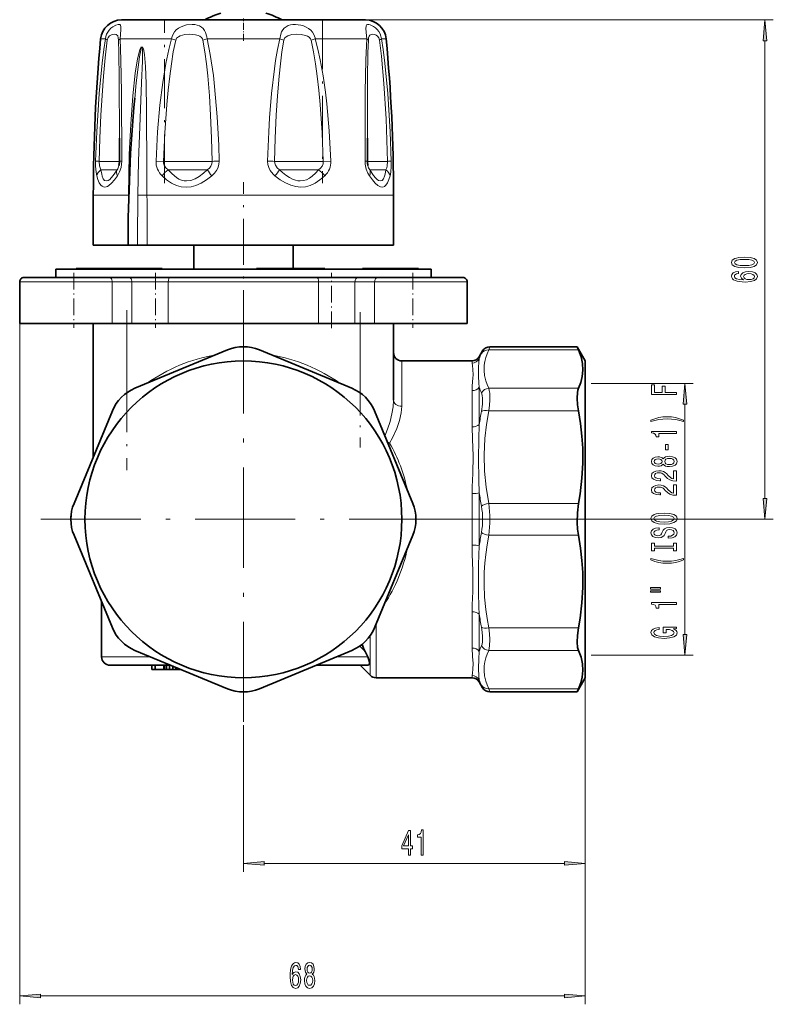
# Model space of a CAD drawing. Extents: x 0 to 420, y 0 to 297.
# Drawn here: x 215 to 305, y 80 to 198 of the extents above; entities that cross this region are included whole.
import ezdxf

# ---------------------------------------------------------------- set-up
doc = ezdxf.new("R2010")
doc.units = 0
doc.linetypes.add('DASHDOT', pattern=[18.5, 12, -3, 0.5, -3])

msp = doc.modelspace()

# ---------------------------------------------------------------- linework, layer by layer
at = {"color": 7, "lineweight": 35}
for p, q in [((226.744522, 197.940491), (241.375763, 197.940491)), ((241.375763, 197.940491), (241.398178, 197.940491)), ((241.398178, 197.940491), (256.006989, 197.940491)), ((229.089722, 194.640472), (229.146149, 194.640472)), ((229.144958, 194.640564), (229.183167, 194.640472)), ((229.183167, 194.640472), (229.200043, 194.640549)), ((229.200043, 194.640472), (229.217468, 194.640472)), ((229.217468, 194.640472), (229.259583, 194.640472)), ((229.260162, 194.640381), (229.317368, 194.640381)), ((226.50975, 183.779572), (226.508835, 180.977097)), ((256.242706, 180.977081), (256.241791, 183.779572)), ((223.375763, 176.936279), (223.375763, 170.940491)), ((259.375763, 176.940491), (259.375763, 170.940491)), ((223.375763, 170.940491), (227.544281, 170.940491)), ((227.544281, 170.940491), (227.763962, 170.940491)), ((227.763962, 170.940491), (228.680328, 170.940491)), ((229.836151, 170.940491), (228.680328, 170.940491)), ((229.836136, 170.940491), (241.375763, 170.940491)), ((235.425766, 168.040482), (235.425766, 170.940491)), ((241.375763, 170.940491), (259.375763, 170.940491)), ((247.32576, 168.140472), (247.32576, 170.940491)), ((263.875763, 168.040482), (218.875763, 168.040482)), ((218.875763, 167.040482), (218.875763, 168.040482)), ((227.326294, 168.140488), (221.32077, 168.140488)), ((221.32077, 168.040482), (221.32077, 168.140488)), ((223.581757, 168.140488), (228.560608, 168.140488)), ((227.326294, 168.040482), (227.326294, 168.140488)), ((227.616653, 168.140488), (227.651871, 168.140488)), ((227.651871, 168.140488), (228.003174, 168.140488)), ((227.967941, 168.140488), (228.443909, 168.140488)), ((228.443878, 168.140488), (228.470062, 168.140488)), ((228.443878, 168.040482), (228.443878, 168.140488)), ((228.470062, 168.140488), (228.593658, 168.140488)), ((228.470062, 168.040482), (228.470062, 168.140488)), ((228.593658, 168.140488), (228.845963, 168.140488)), ((228.593658, 168.040482), (228.593658, 168.140488)), ((228.845963, 168.140488), (229.178238, 168.140488)), ((228.845963, 168.040482), (228.845963, 168.140488)), ((229.178238, 168.140488), (229.541779, 168.140488)), ((229.178238, 168.040482), (229.178238, 168.140488)), ((229.541779, 168.140488), (229.807892, 168.140488)), ((229.541779, 168.040482), (229.541779, 168.140488)), ((229.807892, 168.140488), (230.065262, 168.140488)), ((229.807892, 168.040482), (229.807892, 168.140488)), ((230.065262, 168.140488), (230.233948, 168.140488)), ((230.065262, 168.040482), (230.065262, 168.140488)), ((230.233948, 168.140488), (230.482605, 168.140488)), ((230.233948, 168.040482), (230.233948, 168.140488)), ((230.482605, 168.140488), (230.842499, 168.140488)), ((230.482605, 168.040482), (230.482605, 168.140488)), ((230.842499, 168.140488), (230.993729, 168.140488)), ((230.842499, 168.040482), (230.842499, 168.140488)), ((230.993729, 168.140488), (231.064987, 168.140488)), ((230.993729, 168.040482), (230.993729, 168.140488)), ((231.064987, 168.140488), (231.127518, 168.140488)), ((231.064987, 168.040482), (231.064987, 168.140488)), ((231.127518, 168.040482), (231.127518, 168.140488)), ((231.127533, 168.140488), (231.209518, 168.140488)), ((231.209518, 168.140488), (231.471909, 168.140488)), ((231.209518, 168.040482), (231.209518, 168.140488)), ((231.471909, 168.140488), (231.607849, 168.140488)), ((231.471909, 168.040482), (231.471909, 168.140488)), ((231.607849, 168.140488), (231.643616, 168.140488)), ((231.607849, 168.040482), (231.607849, 168.140488)), ((231.643616, 168.040482), (231.643616, 168.140488)), ((242.946915, 168.140488), (242.998001, 168.140488)), ((242.946915, 168.040482), (242.946915, 168.140488)), ((242.998001, 168.140488), (244.221344, 168.140488)), ((242.998001, 168.040482), (242.998001, 168.140488)), ((243.848221, 168.140488), (244.312302, 168.140488)), ((244.050522, 168.140488), (244.333405, 168.140488)), ((244.208725, 168.140488), (245.343887, 168.140488)), ((244.221344, 168.040482), (244.221344, 168.140488)), ((244.967072, 168.140488), (245.49588, 168.140488)), ((245.343887, 168.040482), (245.343887, 168.140488)), ((245.49588, 168.140488), (245.943848, 168.140488)), ((245.770844, 168.140488), (246.648514, 168.140488)), ((245.770874, 168.040482), (245.770874, 168.140488)), ((246.449509, 168.140488), (247.797043, 168.140488)), ((246.648514, 168.140488), (247.222488, 168.140488)), ((247.222488, 168.040482), (247.222488, 168.140488)), ((247.26947, 168.140488), (247.430588, 168.140488)), ((247.430588, 168.140488), (247.600037, 168.140488)), ((247.600037, 168.140488), (247.972321, 168.140488)), ((247.797043, 168.140488), (247.948105, 168.140488)), ((247.797043, 168.040482), (247.797043, 168.140488)), ((247.948105, 168.040482), (247.948105, 168.140488)), ((247.972321, 168.140488), (248.141663, 168.140488)), ((247.972321, 168.040482), (247.972321, 168.140488)), ((248.141663, 168.140488), (248.543518, 168.140488)), ((248.141663, 168.140488), (248.853043, 168.140488)), ((248.141663, 168.040482), (248.141663, 168.140488)), ((248.852341, 168.140488), (250.217575, 168.140488)), ((248.852921, 168.140488), (248.866623, 168.140488)), ((248.853043, 168.140488), (249.290192, 168.140488)), ((248.853043, 168.040482), (248.853043, 168.140488)), ((248.866623, 168.140488), (249.290192, 168.140488)), ((249.290192, 168.140488), (249.382812, 168.140488)), ((249.290192, 168.040482), (249.290192, 168.140488)), ((249.382812, 168.140488), (249.688889, 168.140488)), ((249.382812, 168.040482), (249.382812, 168.140488)), ((249.688889, 168.140488), (249.788391, 168.140488)), ((249.688889, 168.040482), (249.688889, 168.140488)), ((249.788391, 168.040482), (249.788391, 168.140488)), ((250.125366, 168.140488), (250.776077, 168.140488)), ((250.21756, 168.040482), (250.21756, 168.140488)), ((250.776077, 168.140488), (250.840652, 168.140488)), ((250.776077, 168.040482), (250.776077, 168.140488)), ((250.840652, 168.140488), (251.102524, 168.140488)), ((250.840652, 168.040482), (250.840652, 168.140488)), ((251.102524, 168.140488), (251.143951, 168.140488)), ((251.102524, 168.040482), (251.102524, 168.140488)), ((251.143951, 168.040482), (251.143951, 168.140488)), ((255.673615, 168.040482), (255.673615, 168.140488)), ((255.67363, 168.140488), (255.84375, 168.140488)), ((255.824554, 168.140488), (255.855911, 168.140488)), ((255.824554, 168.040482), (255.824554, 168.140488)), ((255.855911, 168.140488), (258.371765, 168.140488)), ((256.902649, 168.140488), (259.099304, 168.140488)), ((258.370972, 168.140488), (259.335938, 168.140488)), ((258.371765, 168.040482), (258.371765, 168.140488)), ((259.099304, 168.140488), (259.242706, 168.140488)), ((259.099304, 168.040482), (259.099304, 168.140488)), ((259.242737, 168.040482), (259.242737, 168.140488)), ((259.333954, 168.140488), (259.335449, 168.140488)), ((259.333954, 168.040482), (259.333954, 168.140488)), ((259.335449, 168.140488), (260.314423, 168.140488)), ((259.335449, 168.040482), (259.335449, 168.140488)), ((259.353058, 168.140488), (259.898254, 168.140488)), ((260.314423, 168.140488), (261.008942, 168.140488)), ((260.314423, 168.040482), (260.314423, 168.140488)), ((260.314606, 168.140488), (260.786255, 168.140488)), ((260.786255, 168.140488), (261.207214, 168.140488)), ((260.786255, 168.040482), (260.786255, 168.140488)), ((261.008942, 168.140488), (261.122711, 168.140488)), ((261.008942, 168.040482), (261.008942, 168.140488)), ((261.122711, 168.040482), (261.122711, 168.140488)), ((261.207214, 168.140488), (261.216339, 168.140488)), ((261.207214, 168.040482), (261.207214, 168.140488)), ((261.216339, 168.040482), (261.216339, 168.140488)), ((261.216522, 168.140488), (261.253662, 168.140488)), ((261.253326, 168.140488), (261.671722, 168.140488)), ((261.253326, 168.040482), (261.253326, 168.140488)), ((261.320618, 168.140488), (261.42514, 168.140488)), ((261.671722, 168.140488), (261.786346, 168.140488)), ((261.671722, 168.040482), (261.671722, 168.140488)), ((261.786346, 168.040482), (261.786346, 168.140488)), ((261.787018, 168.140488), (261.955933, 168.140488)), ((261.787323, 168.140488), (262.371918, 168.140488)), ((262.371918, 168.040482), (262.371918, 168.140488)), ((263.875763, 167.040482), (263.875763, 168.040482)), ((214.545761, 161.540482), (214.545761, 166.540482)), ((214.545761, 161.540482), (214.545761, 166.540482)), ((225.288406, 167.040482), (215.045761, 167.040482)), ((225.288406, 167.040482), (227.64621, 167.040482)), ((227.64621, 167.040482), (232.554153, 167.040482)), ((250.197372, 167.040482), (232.554153, 167.040482)), ((250.197372, 167.040482), (255.105316, 167.040482)), ((255.105316, 167.040482), (257.463135, 167.040482)), ((267.70575, 167.040482), (257.463135, 167.040482)), ((268.20575, 166.540482), (268.20575, 161.540482)), ((225.641953, 161.540482), (214.545761, 161.540482)), ((223.375763, 161.540482), (223.375763, 145.540588)), ((225.641953, 161.540482), (227.999756, 161.540482)), ((232.362381, 161.540482), (227.999756, 161.540482)), ((250.389145, 161.540482), (232.362381, 161.540482)), ((254.75177, 161.540482), (250.389145, 161.540482)), ((254.75177, 161.540482), (257.109558, 161.540482)), ((268.20575, 161.540482), (257.109558, 161.540482)), ((259.375763, 161.540482), (259.375763, 152.323334)), ((239.462341, 158.354568), (228.364532, 153.757706)), ((254.386993, 153.757706), (243.289185, 158.354568)), ((281.397339, 158.735168), (270.931549, 158.735168)), ((281.397339, 158.735168), (281.565155, 158.354568)), ((282.375763, 157.040482), (281.397339, 158.735168)), ((270.065521, 158.235168), (269.664429, 157.540482)), ((260.375763, 157.040482), (268.798401, 157.040482)), ((282.375763, 119.040482), (282.375763, 157.040482)), ((225.658539, 151.051712), (221.061676, 139.953903)), ((261.68985, 139.953903), (257.092987, 151.051712)), ((221.061676, 136.12706), (225.658539, 125.029243)), ((257.092987, 125.029243), (261.68985, 136.12706)), ((224.375763, 121.540482), (224.375763, 128.126175)), ((255.60762, 123.04583), (255.610077, 123.038963)), ((228.364532, 122.323265), (239.462341, 117.726395)), ((243.289185, 117.726395), (254.386993, 122.323265)), ((256.28598, 121.540482), (255.974991, 122.174812)), ((225.375763, 120.540482), (232.668533, 120.540482)), ((230.375763, 120.540482), (230.375763, 120.040482)), ((230.8013, 120.540482), (230.8013, 120.040482)), ((231.822571, 120.540482), (231.822571, 120.040482)), ((231.907684, 120.540482), (231.907684, 120.040482)), ((232.162994, 120.540482), (232.162994, 120.040482)), ((232.503418, 120.540482), (232.503418, 120.040482)), ((250.084229, 120.540482), (256.300964, 120.540482)), ((256.582855, 119.333374), (255.375763, 120.540482)), ((230.8013, 120.040482), (230.375763, 120.040482)), ((231.822571, 120.040482), (230.8013, 120.040482)), ((231.907684, 120.040482), (231.822571, 120.040482)), ((232.162994, 120.040482), (231.907684, 120.040482)), ((232.503418, 120.040482), (232.162994, 120.040482)), ((232.928955, 120.040482), (232.503418, 120.040482)), ((232.928955, 120.43261), (232.928955, 120.040482)), ((233.269379, 120.040482), (232.928955, 120.040482)), ((233.269379, 120.291595), (233.269379, 120.040482)), ((233.694916, 120.040482), (233.269379, 120.040482)), ((233.694916, 120.115326), (233.694916, 120.040482)), ((233.875549, 120.040482), (233.694916, 120.040482)), ((257.289978, 119.040482), (268.798401, 119.040482)), ((269.664429, 118.540482), (270.065521, 117.845795)), ((282.375763, 119.040482), (281.397339, 117.345795)), ((281.397339, 117.345795), (270.931549, 117.345795)), ((281.565155, 117.726395), (281.397339, 117.345795))]:
    msp.add_line(p, q, dxfattribs=at)
at = {"color": 7, "linetype": 'DASHDOT', "lineweight": 13, "ltscale": 0.487851}
msp.add_line((231.904343, 178.350204), (231.904343, 197.864258), dxfattribs=at)
at = {"color": 7, "linetype": 'DASHDOT', "lineweight": 13, "ltscale": 0.067973}
msp.add_line((241.375763, 195.448135), (241.375763, 198.167053), dxfattribs=at)
at = {"color": 7, "linetype": 'DASHDOT', "lineweight": 13, "ltscale": 0.48863}
msp.add_line((250.847183, 197.892822), (250.847183, 178.34761), dxfattribs=at)
at = {"color": 7, "lineweight": 13}
for p, q in [((256.006989, 197.940491), (304.923584, 197.940491)), ((224.255524, 195.674713), (224.821686, 195.674713)), ((226.582748, 195.674713), (232.757782, 195.674713)), ((237.009354, 195.674713), (241.375763, 195.674713)), ((241.375763, 195.674713), (241.401993, 195.674713)), ((241.401993, 195.674713), (245.742172, 195.674713)), ((249.993744, 195.674713), (256.168762, 195.674713)), ((257.92984, 195.674713), (258.496002, 195.674713)), ((303.923584, 140.530975), (303.923584, 195.449997)), ((224.087631, 180.976379), (225.900787, 180.976379)), ((225.900787, 180.976379), (225.906509, 180.976379)), ((225.906509, 180.976379), (226.50975, 180.976379)), ((230.897629, 181.006912), (231.793442, 180.976379)), ((231.793442, 180.976379), (234.96582, 180.976379)), ((234.96582, 180.976379), (234.97966, 180.976379)), ((234.97966, 180.976379), (237.639084, 180.976379)), ((245.112442, 180.976379), (247.785706, 180.976379)), ((247.785706, 180.976379), (247.798752, 180.976379)), ((247.798752, 180.976379), (250.958084, 180.976379)), ((251.853897, 181.006912), (250.958084, 180.976379)), ((256.241791, 180.976379), (256.850739, 180.976379)), ((256.850739, 180.976379), (256.855988, 180.976379)), ((256.855988, 180.976379), (258.66391, 180.976379)), ((225.653229, 179.976379), (224.287552, 179.976379)), ((225.658752, 179.976379), (225.653229, 179.976379)), ((226.228561, 179.976379), (225.658752, 179.976379)), ((234.863281, 179.976379), (232.356583, 179.976379)), ((234.876648, 179.976379), (234.863281, 179.976379)), ((237.042603, 179.976379), (234.876648, 179.976379)), ((247.888245, 179.976379), (245.708923, 179.976379)), ((247.900864, 179.976379), (247.888245, 179.976379)), ((250.394943, 179.976379), (247.900864, 179.976379)), ((257.098297, 179.976379), (256.52298, 179.976379)), ((257.103363, 179.976379), (257.098297, 179.976379)), ((258.463989, 179.976379), (257.103363, 179.976379)), ((227.585052, 176.936279), (223.375763, 176.936279)), ((227.635666, 176.935028), (227.585052, 176.936279)), ((259.375763, 176.940491), (241.375763, 176.940491)), ((245.49588, 168.040482), (245.49588, 168.140488)), ((246.648514, 168.040482), (246.648514, 168.140488)), ((255.855911, 168.040482), (255.855911, 168.140488)), ((225.634903, 166.540482), (214.545761, 166.540482)), ((225.641953, 166.540482), (227.999756, 166.540482)), ((225.641953, 166.540482), (225.641953, 161.540482)), ((227.999756, 166.540482), (232.362381, 166.540482)), ((227.999756, 161.540482), (227.999756, 166.540482)), ((250.389145, 166.540482), (232.362381, 166.540482)), ((232.362381, 161.540482), (232.362381, 166.540482)), ((250.389145, 166.540482), (254.75177, 166.540482)), ((250.389145, 166.540482), (250.389145, 161.540482)), ((254.75177, 166.540482), (257.109558, 166.540482)), ((254.75177, 166.540482), (254.75177, 161.540482)), ((268.20575, 166.540482), (257.109558, 166.540482)), ((257.109558, 166.540482), (257.109558, 161.540482)), ((214.545761, 161.540482), (214.545761, 79.86969)), ((227.375763, 161.540482), (227.375763, 153.209778)), ((255.375763, 161.540482), (255.375763, 153.209869)), ((270.790588, 158.354568), (270.931549, 158.735168)), ((281.565155, 158.354568), (270.790588, 158.354568)), ((269.664429, 157.540482), (269.664429, 157.282715)), ((269.924561, 157.929138), (270.065521, 158.235168)), ((260.375763, 151.609192), (260.375763, 157.040482)), ((268.798401, 157.040482), (268.798401, 156.789322)), ((269.664429, 149.412231), (269.664429, 153.881363)), ((281.565155, 153.757706), (270.790588, 153.757706)), ((283.083435, 154.325485), (295.320618, 154.325485)), ((268.798401, 149.120636), (268.798401, 153.475189)), ((294.320618, 124.245972), (294.320618, 151.834991)), ((281.565155, 151.051712), (270.790588, 151.051712)), ((268.798401, 138.040482), (268.798401, 141.119614)), ((269.664429, 134.880325), (269.664429, 141.200638)), ((281.565155, 139.953903), (270.790588, 139.953903)), ((266.075775, 138.040482), (304.923584, 138.040482)), ((268.798401, 134.961349), (268.798401, 138.040482)), ((281.565155, 136.12706), (270.790588, 136.12706)), ((268.798401, 122.605774), (268.798401, 126.960327)), ((269.664429, 122.1996), (269.664429, 126.668739)), ((257.289978, 119.040497), (257.289978, 125.504837)), ((256.582855, 124.094193), (256.582855, 119.333389)), ((281.565155, 125.029243), (270.790588, 125.029243)), ((255.974991, 122.174812), (255.321487, 122.832985)), ((255.610077, 123.038963), (255.610077, 123.048767)), ((281.565155, 122.323265), (270.790588, 122.323265)), ((283.083435, 121.755478), (295.320618, 121.755478)), ((230.254318, 121.540482), (224.375763, 121.540482)), ((256.28598, 121.540482), (252.497192, 121.540482)), ((268.798401, 119.291641), (268.798401, 119.041214)), ((269.664429, 118.541237), (269.664429, 118.798248)), ((270.065521, 117.845795), (269.924561, 118.151825)), ((282.375763, 119.040482), (282.375763, 79.86969)), ((282.375763, 119.040482), (282.375763, 95.768707)), ((270.931549, 117.345795), (270.790588, 117.726395)), ((281.565155, 117.726395), (270.790588, 117.726395)), ((241.375763, 113.340485), (241.375763, 95.768707)), ((243.866257, 96.768707), (279.885284, 96.768707)), ((217.036255, 80.86969), (279.885284, 80.86969))]:
    msp.add_line(p, q, dxfattribs=at)
at = {"color": 7, "linetype": 'DASHDOT', "lineweight": 13, "ltscale": 0.46202}
msp.add_line((241.375763, 160.000412), (241.375763, 178.481216), dxfattribs=at)
at = {"color": 7, "linetype": 'DASHDOT', "lineweight": 13, "ltscale": 0.165}
for p, q in [((221.045761, 167.590485), (221.045761, 160.990479)), ((230.828186, 167.590485), (230.828186, 160.990479)), ((261.70575, 167.590485), (261.70575, 160.990479))]:
    msp.add_line(p, q, dxfattribs=at)
at = {"color": 7, "linetype": 'DASHDOT', "lineweight": 13, "ltscale": 0.165015}
msp.add_line((251.92334, 160.989929), (251.92334, 167.59053), dxfattribs=at)
at = {"color": 7, "linetype": 'DASHDOT', "lineweight": 13, "ltscale": 0.479997}
msp.add_line((227.375763, 163.140472), (227.375763, 143.940598), dxfattribs=at)
at = {"color": 7, "linetype": 'DASHDOT', "lineweight": 13}
for p, q in [((241.375763, 162.740479), (241.375763, 113.340485)), ((266.075775, 138.040482), (216.675766, 138.040482))]:
    msp.add_line(p, q, dxfattribs=at)
at = {"color": 7, "linetype": 'DASHDOT', "lineweight": 13, "ltscale": 0.405947}
msp.add_line((255.375763, 162.893631), (255.375763, 146.655762), dxfattribs=at)
at = {"color": 7, "linetype": 'DASHDOT', "lineweight": 13, "ltscale": 0.383284}
msp.add_line((256.01236, 138.040482), (271.343719, 138.040482), dxfattribs=at)
at = {"color": 7, "linetype": 'DASHDOT', "lineweight": 13, "ltscale": 0.347556}
msp.add_line((283.534271, 138.040482), (269.63205, 138.040482), dxfattribs=at)
at = {"color": 7, "lineweight": 13}
for points in [[(224.821686, 195.674713), (224.87561, 195.954575), (224.971512, 196.230347), (225.103027, 196.484619), (225.267838, 196.717529), (225.479538, 196.941589), (225.712112, 197.12616), (226.064682, 197.317932), (226.368637, 197.401093), (226.541351, 197.38736), (226.644714, 197.298584), (226.683289, 197.130615), (226.665482, 196.770782), (226.582748, 195.674713)], [(232.757782, 195.674713), (232.822662, 195.954727), (232.938568, 196.229187), (233.110565, 196.49588), (233.330338, 196.735428), (233.598389, 196.946594), (233.899872, 197.118362), (234.22699, 197.250046), (234.564255, 197.340103), (235.22644, 197.404114), (235.535812, 197.381378), (235.829498, 197.320282), (236.094711, 197.21994), (236.332275, 197.076874), (236.534027, 196.894455), (236.698883, 196.677444), (236.827255, 196.433044), (236.97728, 195.923538), (237.009354, 195.674713)], [(245.742172, 195.674713), (245.849289, 196.231613), (245.953934, 196.498123), (246.095322, 196.741638), (246.273956, 196.952866), (246.489212, 197.12561), (246.735825, 197.255325), (247.00647, 197.342484), (247.302292, 197.391586), (247.612656, 197.404037), (248.253784, 197.325592), (248.584824, 197.22934), (248.902878, 197.093033), (249.199249, 196.914886), (249.459778, 196.69873), (249.672394, 196.454086), (249.8358, 196.18428), (249.970139, 195.803711), (249.993744, 195.674713)], [(257.92984, 195.674713), (257.869171, 195.979126), (257.760468, 196.274246), (257.606171, 196.551208), (257.415283, 196.797272), (257.204529, 197.000748), (256.982788, 197.163574), (256.5755, 197.358505), (256.403381, 197.398605), (256.263702, 197.400421), (256.138397, 197.342163), (256.077087, 197.208572), (256.074524, 196.900452), (256.152924, 196.02887), (256.168762, 195.674713)], [(225.041077, 195.53418), (225.139603, 195.815964), (225.318222, 196.020401), (225.615936, 196.179459), (225.900787, 196.226059)], [(225.900787, 196.226059), (226.131973, 196.179916), (226.295914, 196.01741), (226.364563, 195.811172), (226.394714, 195.53418)], [(233.256073, 195.53418), (233.369476, 195.75528), (233.572601, 195.928131), (233.805939, 196.044296), (234.062744, 196.125702), (234.331772, 196.179611), (234.96582, 196.226059)], [(234.96582, 196.226059), (235.3078, 196.212524), (235.638474, 196.1689), (235.948822, 196.086594), (236.163712, 195.988846), (236.346222, 195.852875), (236.47641, 195.676422), (236.524048, 195.53418)], [(246.227478, 195.53418), (246.321411, 195.75444), (246.495529, 195.929016), (246.698761, 196.045044), (246.928558, 196.126312), (247.174927, 196.179855), (247.785706, 196.226059)], [(247.785706, 196.226059), (248.312424, 196.19455), (248.823151, 196.087616), (249.066681, 195.990784), (249.28035, 195.855301), (249.437515, 195.677429), (249.495453, 195.53418)], [(256.850739, 196.226059), (256.685486, 196.204895), (256.548126, 196.134064), (256.445007, 195.996368), (256.382965, 195.790192), (256.356812, 195.53418)], [(257.710449, 195.53418), (257.625427, 195.79245), (257.454376, 196.00267), (257.298187, 196.110306), (257.137543, 196.178848), (256.850739, 196.226059)], [(223.653534, 181.006912), (223.780518, 184.528427), (224.073166, 189.129364), (224.423248, 192.736801), (224.631439, 194.392502), (224.821686, 195.674713)], [(224.087631, 180.976379), (224.165131, 183.749268), (224.284058, 186.511597), (224.420715, 188.863342), (224.594254, 191.215897), (224.793152, 193.382111), (225.041077, 195.53418)], [(226.394714, 195.53418), (226.441299, 193.985672), (226.488129, 190.877899), (226.50975, 183.779572)], [(226.582748, 195.674713), (226.684525, 193.163116), (226.755432, 189.289413), (226.790878, 181.006912)], [(230.897629, 181.006912), (231.082901, 184.522903), (231.361511, 187.711365), (231.701279, 190.441193), (232.079819, 192.730713), (232.42688, 194.386703), (232.757782, 195.674713)], [(231.793442, 180.976379), (231.936615, 184.401657), (232.175583, 187.807907), (232.337509, 189.511017), (232.533783, 191.21463), (232.733398, 192.662888), (232.969894, 194.103531), (233.256073, 195.53418)], [(236.524048, 195.53418), (236.757446, 194.102875), (236.944443, 192.663589), (237.098389, 191.216599), (237.295624, 188.856018), (237.441772, 186.501816), (237.562714, 183.748245), (237.639084, 180.976379)], [(237.009354, 195.674713), (237.391785, 193.81485), (237.768829, 191.278732), (237.921799, 189.950714), (238.231216, 186.310837), (238.409973, 182.903305), (238.471848, 181.006912)], [(244.279678, 181.006912), (244.415512, 184.533524), (244.511826, 186.182404), (244.747467, 189.133774), (245.088409, 192.080811), (245.234192, 193.064087), (245.466248, 194.391907), (245.742172, 195.674713)], [(245.112442, 180.976379), (245.188797, 183.747452), (245.309677, 186.500473), (245.455811, 188.854919), (245.65303, 191.215561), (245.806992, 192.662704), (245.994064, 194.102737), (246.227478, 195.53418)], [(249.495453, 195.53418), (249.781631, 194.103455), (250.018066, 192.663254), (250.217697, 191.214935), (250.414001, 189.511185), (250.575928, 187.808029), (250.814911, 184.401825), (250.958084, 180.976379)], [(249.993744, 195.674713), (250.316895, 194.420044), (250.588989, 193.158112), (250.928513, 191.244919), (251.207916, 189.278625), (251.374084, 187.860413), (251.659576, 184.651016), (251.853897, 181.006912)], [(256.168762, 195.674713), (256.067047, 193.164474), (255.996094, 189.288239), (255.960648, 181.006912)], [(256.356812, 195.53418), (256.310242, 193.985657), (256.263397, 190.877899), (256.241791, 183.779572)], [(258.66391, 180.976379), (258.489197, 186.074249), (258.229401, 190.302444), (257.937561, 193.583725), (257.710449, 195.53418)], [(259.097992, 181.006912), (258.971069, 184.527267), (258.678467, 189.12793), (258.3284, 192.735901), (258.120178, 194.391861), (257.92984, 195.674713)], [(227.585052, 176.936279), (227.69165, 181.823822), (227.861008, 185.430969), (228.114655, 188.848694), (228.410385, 191.541183), (228.688644, 193.286774), (228.957855, 194.356262), (229.089722, 194.640472)], [(228.33432, 188.534058), (228.517975, 190.405716), (228.737915, 192.270935), (228.916626, 193.503448), (229.026169, 194.110352), (229.120255, 194.498779), (229.157532, 194.599213), (229.183167, 194.640472)], [(229.217468, 194.640472), (229.23259, 194.608337), (229.261551, 194.42514), (229.275833, 194.1306), (229.265945, 193.007111), (229.16777, 190.455109), (228.936707, 185.114197), (228.800873, 181.021332), (228.719559, 176.922562)], [(229.317368, 194.640472), (229.385971, 194.470139), (229.513992, 193.801636), (229.636078, 192.340363), (229.709625, 190.318512), (229.753067, 187.076859), (229.783691, 179.848785), (229.807861, 176.936279)], [(223.791962, 179.243683), (223.709137, 179.693481), (223.65509, 180.406403), (223.653534, 181.006912)], [(224.287552, 179.976379), (224.193573, 180.185913), (224.127991, 180.429016), (224.087631, 180.976379)], [(226.790878, 181.006912), (226.768829, 180.622421), (226.702408, 180.244507), (226.524063, 179.710571), (226.26532, 179.243683)], [(232.356583, 179.976379), (232.075912, 180.220749), (231.878586, 180.523773), (231.809265, 180.745483), (231.793442, 180.976379)], [(237.639084, 180.976379), (237.603958, 180.686447), (237.483734, 180.415894), (237.28949, 180.175293), (237.042603, 179.976379)], [(238.471848, 181.006912), (238.442932, 180.618652), (238.297607, 180.145477), (238.155212, 179.877426), (237.904968, 179.544235), (237.590179, 179.243683)], [(245.161346, 179.243683), (244.925064, 179.459961), (244.601273, 179.869446), (244.418365, 180.230286), (244.309875, 180.611481), (244.279678, 181.006912)], [(245.708923, 179.976379), (245.417938, 180.220596), (245.208755, 180.523911), (245.132996, 180.745285), (245.112442, 180.976379)], [(250.958084, 180.976379), (250.929276, 180.686752), (250.817673, 180.415649), (250.633286, 180.175278), (250.394943, 179.976379)], [(255.960648, 181.006912), (255.982544, 180.623688), (256.098694, 180.060211), (256.305328, 179.547058), (256.486206, 179.243683)], [(258.463989, 179.976379), (258.557953, 180.185913), (258.623535, 180.429016), (258.66391, 180.976379)], [(258.959564, 179.243683), (259.042389, 179.693512), (259.096405, 180.405411), (259.097992, 181.006912)], [(224.933655, 178.62735), (224.733032, 178.699448), (224.574646, 178.896683), (224.447266, 179.204681), (224.382217, 179.445251), (224.287552, 179.976379)], [(226.228561, 179.976379), (225.762207, 179.291382), (225.519394, 178.998474), (225.336456, 178.82019), (225.15625, 178.692657), (224.933655, 178.62735)], [(234.565216, 178.62735), (234.261581, 178.651871), (233.966583, 178.723755), (233.644989, 178.857544), (233.342804, 179.036575), (232.820465, 179.467529), (232.356583, 179.976379)], [(237.042603, 179.976379), (236.56958, 179.54483), (236.061737, 179.159485), (235.584076, 178.882797), (235.084167, 178.695862), (234.565216, 178.62735)], [(248.18631, 178.62735), (247.898285, 178.648758), (247.612015, 178.710983), (247.242889, 178.847504), (246.888351, 179.03363), (246.475327, 179.311539), (246.082825, 179.629837), (245.708923, 179.976379)], [(250.394943, 179.976379), (250.033936, 179.570251), (249.636307, 179.205536), (249.30101, 178.966827), (248.940857, 178.781326), (248.571518, 178.666931), (248.18631, 178.62735)], [(256.52298, 179.976379), (256.989319, 179.291382), (257.232147, 178.998474), (257.41507, 178.82019), (257.595276, 178.692657), (257.817871, 178.62735)], [(257.817871, 178.62735), (258.018494, 178.699448), (258.17688, 178.896683), (258.30426, 179.204681), (258.369293, 179.445251), (258.463989, 179.976379)], [(226.26532, 179.243683), (225.898575, 178.742477), (225.56546, 178.35878), (225.251816, 178.081863), (225.06958, 177.969589), (224.896225, 177.903625), (224.732666, 177.884689), (224.577332, 177.912964), (224.42804, 177.990799), (224.287781, 178.118439), (224.095612, 178.401932), (223.927048, 178.791061), (223.791962, 179.243683)], [(237.590179, 179.243683), (236.943298, 178.759033), (236.304138, 178.374817), (235.680954, 178.100677), (235.09166, 177.940796), (234.506012, 177.884521), (233.922272, 177.935608), (233.340332, 178.097183), (232.753036, 178.375107), (232.166046, 178.769806), (231.618942, 179.243683)], [(251.132584, 179.243683), (250.555664, 178.746948), (249.970322, 178.3591), (249.391846, 178.089966), (248.808151, 177.931839), (248.233887, 177.884613), (247.650711, 177.942566), (247.047455, 178.108978), (246.425705, 178.3862), (245.787064, 178.773407), (245.161346, 179.243683)], [(256.486206, 179.243683), (256.852905, 178.742538), (257.186066, 178.358765), (257.499725, 178.081848), (257.815002, 177.914978), (258.102264, 177.893768), (258.289429, 177.96814), (258.463898, 178.118622), (258.656036, 178.402161), (258.824524, 178.791214), (258.959564, 179.243683)], [(241.375763, 176.940491), (238.96904, 176.936386), (229.807861, 176.936279)], [(270.790588, 153.757706), (270.597626, 154.213577), (270.44397, 154.672241), (270.304779, 155.286453), (270.244354, 155.902161), (270.264526, 156.518158), (270.332306, 156.97963), (270.44397, 157.440063), (270.597626, 157.898697), (270.790588, 158.354568)], [(269.664429, 157.282715), (269.601624, 156.850037), (269.581726, 156.280197), (269.583069, 155.199005), (269.615906, 154.362946), (269.664429, 153.881363)], [(268.798401, 156.789322), (268.83194, 156.493591), (268.898651, 156.019943), (268.913544, 155.352936), (268.888611, 154.966217), (268.815491, 154.041794), (268.798401, 153.475189)], [(270.790588, 151.051712), (270.878235, 151.728973), (270.924591, 152.347885), (270.910797, 153.162491), (270.865112, 153.486938), (270.790588, 153.757706)], [(269.924561, 150.993668), (270.043365, 151.834488), (270.059784, 152.53421), (270.015686, 152.913757), (269.924561, 153.214096)], [(259.375763, 152.323334), (259.330597, 151.548264), (259.192474, 150.684418), (258.9646, 149.75795), (258.674103, 148.847687), (258.353333, 148.008926)], [(260.375763, 151.609192), (260.309052, 150.80513), (260.101501, 149.890991), (259.76825, 148.930634), (259.248962, 147.796768), (258.911072, 147.177155)], [(270.790588, 139.953903), (270.478302, 141.88623), (270.292786, 143.83075), (270.243225, 145.782303), (270.332458, 147.734619), (270.515747, 149.398697), (270.790588, 151.051712)], [(268.798401, 149.120636), (268.842224, 147.666397), (268.916626, 145.671585), (268.873779, 143.541046), (268.810883, 141.95578), (268.798401, 141.119614)], [(269.664429, 149.412231), (269.592072, 147.659149), (269.580353, 145.323441), (269.598267, 142.773209), (269.664429, 141.200638)], [(270.790588, 125.029243), (270.597015, 126.133705), (270.443359, 127.242218), (270.304474, 128.723785), (270.244324, 130.207214), (270.264404, 131.690964), (270.329041, 132.766953), (270.434784, 133.841736), (270.591339, 134.986526), (270.790588, 136.12706)], [(268.798401, 134.961349), (268.818756, 133.86969), (268.899658, 131.866623), (268.887726, 129.386261), (268.814789, 127.776398), (268.798401, 126.960327)], [(269.664429, 134.880325), (269.586945, 132.606506), (269.583344, 129.205704), (269.616058, 127.549278), (269.664429, 126.668739)], [(269.924561, 122.866867), (269.996735, 123.083015), (270.043274, 123.342712), (270.059875, 123.990097), (270.015656, 124.508194), (269.924561, 125.087296)], [(270.790588, 122.323265), (270.860107, 122.570389), (270.906036, 122.867767), (270.927643, 123.637039), (270.883362, 124.302788), (270.790588, 125.029243)], [(268.798401, 122.605774), (268.846588, 121.606194), (268.912659, 120.747879), (268.898987, 120.064354), (268.833313, 119.596115), (268.798401, 119.291641)], [(269.664429, 122.1996), (269.593933, 121.325554), (269.580353, 120.143036), (269.600769, 119.242279), (269.664429, 118.798248)], [(270.790588, 117.726395), (270.597626, 118.182266), (270.44397, 118.640915), (270.304749, 119.255104), (270.244354, 119.870819), (270.264526, 120.486816), (270.332306, 120.948303), (270.44397, 121.408745), (270.597626, 121.867393), (270.790588, 122.323265)]]:
    msp.add_lwpolyline(points, dxfattribs=at)
for points in [[(304.141479, 195.449997), (303.923584, 197.940491), (303.705688, 195.449997)], [(301.45816, 168.2211), (302.136841, 168.26001), (302.620972, 168.381912), (302.914917, 168.576431), (303.01004, 168.846176), (302.914917, 169.113327), (302.620972, 169.307846), (302.136841, 169.427155), (301.45816, 169.468658), (300.783813, 169.427155), (300.515808, 169.377869), (300.295349, 169.307846), (300.001373, 169.113327), (299.901978, 168.846176), (300.001373, 168.576431), (300.299652, 168.381912), (300.783813, 168.26001)], [(301.45816, 168.470093), (300.93512, 168.490845), (300.559021, 168.555679), (300.338562, 168.672394), (300.260742, 168.846176), (300.338562, 169.017365), (300.559021, 169.134064), (300.93512, 169.198914), (301.45816, 169.219666), (301.985535, 169.198914), (302.361633, 169.134064), (302.582092, 169.017365), (302.655579, 168.846176), (302.582092, 168.672394), (302.361633, 168.555679), (301.985535, 168.490845)], [(300.731934, 167.757263), (300.381775, 167.707993), (300.122437, 167.593872), (299.95816, 167.417496), (299.901978, 167.189255), (299.93222, 167.036224), (300.014343, 166.903961), (300.148376, 166.787247), (300.338562, 166.688675), (300.576324, 166.61087), (300.865936, 166.553818), (301.207428, 166.517502), (301.592163, 166.507126), (302.205994, 166.54863), (302.651245, 166.67572), (302.91925, 166.880615), (303.01004, 167.160736), (302.93222, 167.412308), (302.729065, 167.604248), (302.40918, 167.728745), (302.002838, 167.772827), (301.592163, 167.728745), (301.276611, 167.609436), (301.077759, 167.425278), (301.008606, 167.197037), (301.095032, 166.950638), (301.341431, 166.766495), (300.865936, 166.805389), (300.524445, 166.888397), (300.321259, 167.015488), (300.252106, 167.191849), (300.286682, 167.321533), (300.377472, 167.42009), (300.528748, 167.48494), (300.731934, 167.518646)], [(302.007141, 167.52124), (302.27948, 167.492722), (302.486969, 167.42009), (302.625305, 167.303375), (302.668518, 167.158142), (302.625305, 167.005112), (302.491302, 166.888397), (302.283813, 166.813171), (302.011475, 166.789841), (301.743469, 166.815765), (301.540283, 166.888397), (301.410614, 167.007706), (301.363068, 167.168503), (301.410614, 167.308563), (301.53598, 167.42009), (301.739136, 167.492722)], [(293.320618, 153.004196), (293.320618, 153.245407), (291.94165, 153.245407), (291.94165, 154.002747), (291.582855, 154.002747), (291.582855, 153.245407), (290.683716, 153.245407), (290.683716, 154.176529), (290.320618, 154.176529), (290.320618, 153.004196)], [(294.538513, 151.834991), (294.320618, 154.325485), (294.102722, 151.834991)], [(294.154907, 149.926376), (293.679413, 150.113129), (293.208221, 150.245407), (292.719757, 150.323212), (292.201019, 150.349152), (291.686615, 150.323212), (291.193817, 150.245407), (290.722626, 150.113129), (290.247131, 149.926376), (290.247131, 149.762985), (290.705322, 149.908234), (291.189484, 150.011978), (291.690918, 150.074219), (292.201019, 150.097565), (292.71109, 150.074219), (293.216858, 150.011978), (293.696686, 149.90564), (294.154907, 149.762985)], [(293.320618, 148.355057), (293.320618, 148.59108), (290.299011, 148.59108), (290.299011, 148.414703), (290.562683, 148.368027), (290.739929, 148.274658), (290.843658, 148.132004), (290.878235, 147.934891), (291.18515, 147.934891), (291.18515, 148.355057)], [(292.330688, 146.376526), (292.330688, 147.004196), (291.989197, 147.004196), (291.989197, 146.376526)], [(291.703888, 144.657364), (291.824921, 144.525085), (291.99353, 144.434311), (292.205322, 144.377243), (292.460388, 144.359085), (292.845093, 144.400589), (293.143372, 144.519897), (293.333588, 144.714417), (293.407074, 144.978973), (293.333588, 145.240936), (293.143372, 145.435455), (292.845093, 145.554764), (292.460388, 145.598862), (292.205322, 145.57811), (291.99353, 145.523651), (291.824921, 145.430267), (291.703888, 145.300583), (291.600159, 145.404343), (291.457489, 145.476959), (291.284576, 145.521057), (291.072784, 145.536606), (290.765869, 145.495117), (290.51947, 145.386185), (290.359528, 145.209808), (290.299011, 144.978973), (290.359528, 144.745544), (290.51947, 144.569183), (290.765869, 144.457657), (291.072784, 144.418747), (291.284576, 144.431717), (291.457489, 144.4758)], [(291.107361, 144.665146), (290.917145, 144.685898), (290.770172, 144.748138), (290.679382, 144.846695), (290.644806, 144.978973), (290.679382, 145.108658), (290.770172, 145.207214), (290.917145, 145.26947), (291.107361, 145.292816), (291.30188, 145.26947), (291.453186, 145.207214), (291.552612, 145.108658), (291.582855, 144.978973), (291.548279, 144.846695), (291.453186, 144.748138), (291.30188, 144.685898)], [(292.451721, 144.608078), (292.222626, 144.631424), (292.049713, 144.706635), (291.937317, 144.823349), (291.898407, 144.978973), (291.937317, 145.132004), (292.049713, 145.248718), (292.222626, 145.323929), (292.451721, 145.349869), (292.69812, 145.323929), (292.884003, 145.248718), (293.005035, 145.132004), (293.043945, 144.978973), (293.005035, 144.823349), (292.884003, 144.706635), (292.69812, 144.631424)], [(293.320618, 142.634735), (293.320618, 143.871918), (292.948853, 143.871918), (292.948853, 142.894104), (292.745667, 142.948578), (292.577087, 143.041946), (292.270172, 143.329834), (292.140503, 143.482864), (291.95462, 143.654053), (291.738464, 143.775955), (291.483429, 143.845978), (291.193817, 143.871918), (290.830688, 143.82782), (290.54541, 143.705917), (290.363831, 143.51918), (290.299011, 143.277969), (290.372498, 143.028976), (290.575653, 142.839645), (290.899872, 142.717743), (291.32782, 142.676239), (291.388336, 142.676239), (291.388336, 142.912262), (291.35376, 142.912262), (291.059814, 142.935608), (290.843658, 143.00563), (290.705322, 143.117157), (290.657776, 143.264999), (290.701019, 143.415436), (290.809082, 143.526962), (290.977661, 143.599579), (291.189484, 143.625519), (291.388336, 143.607361), (291.556915, 143.558075), (291.703888, 143.475082), (291.833588, 143.360962), (291.971924, 143.207932), (292.239929, 142.953766), (292.525208, 142.774796), (292.871033, 142.668457), (293.307648, 142.634735)], [(293.320618, 140.923355), (293.320618, 142.160538), (292.948853, 142.160538), (292.948853, 141.182724), (292.745667, 141.237183), (292.577087, 141.330566), (292.270172, 141.618454), (292.140503, 141.771484), (291.95462, 141.942657), (291.738464, 142.06456), (291.483429, 142.134598), (291.193817, 142.160538), (290.830688, 142.11644), (290.54541, 141.994537), (290.363831, 141.8078), (290.299011, 141.566589), (290.372498, 141.317596), (290.575653, 141.12825), (290.899872, 141.006348), (291.32782, 140.964859), (291.388336, 140.964859), (291.388336, 141.200882), (291.35376, 141.200882), (291.059814, 141.224228), (290.843658, 141.29425), (290.705322, 141.405777), (290.657776, 141.553619), (290.701019, 141.704041), (290.809082, 141.815582), (290.977661, 141.888199), (291.189484, 141.914139), (291.388336, 141.895981), (291.556915, 141.846695), (291.703888, 141.763702), (291.833588, 141.649582), (291.971924, 141.496552), (292.239929, 141.242371), (292.525208, 141.063416), (292.871033, 140.957077), (293.307648, 140.923355)], [(303.705688, 140.530975), (303.923584, 138.040482), (304.141479, 140.530975)], [(291.820618, 137.466873), (292.494965, 137.51355), (292.992065, 137.648422), (293.299011, 137.858521), (293.40274, 138.133438), (293.299011, 138.405777), (292.992065, 138.618454), (292.494965, 138.750732), (291.820618, 138.800018), (291.150574, 138.750732), (290.878235, 138.69368), (290.653473, 138.618454), (290.346558, 138.405777), (290.268738, 138.276093), (290.238464, 138.133438), (290.346558, 137.855927), (290.649139, 137.645828), (291.146271, 137.51355)], [(291.820618, 137.715866), (291.297546, 137.7444), (290.912842, 137.829987), (290.679382, 137.962265), (290.59726, 138.133438), (290.679382, 138.302032), (290.917145, 138.434311), (291.30188, 138.519897), (291.820618, 138.551025), (292.343658, 138.519897), (292.728394, 138.434311), (292.961823, 138.302032), (293.039642, 138.133438), (292.961823, 137.962265), (292.728394, 137.829987), (292.347992, 137.7444)], [(292.330688, 136.012268), (292.330688, 135.77623), (292.78891, 135.82811), (293.126099, 135.957794), (293.329254, 136.157501), (293.40274, 136.427246), (293.333588, 136.694397), (293.143372, 136.894104), (292.845093, 137.021194), (292.451721, 137.067886), (292.09726, 137.028976), (291.868164, 136.920044), (291.716858, 136.743668), (291.604462, 136.507645), (291.522339, 136.305344), (291.427246, 136.173065), (291.28891, 136.097855), (291.072784, 136.074509), (290.878235, 136.097855), (290.731262, 136.165283), (290.631836, 136.269028), (290.59726, 136.411682), (290.640503, 136.556931), (290.757202, 136.671051), (290.951721, 136.746262), (291.215424, 136.782578), (291.215424, 137.0186), (291.206787, 137.0186), (290.800446, 136.977097), (290.497833, 136.855194), (290.307648, 136.663269), (290.242798, 136.4039), (290.307648, 136.170471), (290.489197, 135.988922), (290.770172, 135.872208), (291.133301, 135.830704), (291.457489, 135.864426), (291.677948, 135.962982), (291.824921, 136.118607), (291.937317, 136.331284), (292.036743, 136.541367), (292.131836, 136.699585), (292.270172, 136.795547), (292.494965, 136.829269), (292.72406, 136.798141), (292.896973, 136.717743), (293.005035, 136.59584), (293.039642, 136.437622), (292.992065, 136.261246), (292.85376, 136.126389), (292.628967, 136.040787)], [(292.957489, 134.59137), (292.957489, 134.259384), (293.320618, 134.259384), (293.320618, 135.161972), (292.957489, 135.161972), (292.957489, 134.829987), (290.683716, 134.829987), (290.683716, 135.161972), (290.320618, 135.161972), (290.320618, 134.259384), (290.683716, 134.259384), (290.683716, 134.59137)], [(294.154907, 133.188629), (294.154907, 133.352036), (293.696686, 133.204193), (293.216858, 133.100449), (292.71109, 133.035599), (292.201019, 133.014847), (291.690918, 133.035599), (291.189484, 133.100449), (290.705322, 133.204193), (290.247131, 133.352036), (290.247131, 133.188629), (290.722626, 132.999298), (291.193817, 132.86702), (291.686615, 132.7892), (292.201019, 132.765869), (292.719757, 132.7892), (293.208221, 132.86702), (293.679413, 132.999298)], [(290.212524, 129.677673), (291.388336, 129.677673), (291.388336, 129.851456), (290.212524, 129.851456)], [(290.212524, 129.301605), (291.388336, 129.301605), (291.388336, 129.477966), (290.212524, 129.477966)], [(293.320618, 127.818459), (293.320618, 128.054474), (290.299011, 128.054474), (290.299011, 127.878113), (290.562683, 127.831421), (290.739929, 127.738052), (290.843658, 127.595398), (290.878235, 127.398285), (291.18515, 127.398285), (291.18515, 127.818459)], [(292.918579, 124.917015), (293.320618, 124.961105), (293.320618, 125.09079), (291.699585, 125.09079), (291.699585, 124.434593), (292.067017, 124.434593), (292.067017, 124.839203), (292.092957, 124.839203), (292.490631, 124.808083), (292.784576, 124.725082), (292.970459, 124.597992), (293.030975, 124.439781), (292.953186, 124.263412), (292.719757, 124.125946), (292.335022, 124.037766), (291.807648, 124.006638), (291.284576, 124.035172), (290.899872, 124.123352), (290.666443, 124.263412), (290.58429, 124.452751), (290.627533, 124.582428), (290.748566, 124.688774), (290.951721, 124.766579), (291.22406, 124.810677), (291.22406, 125.067444), (290.809082, 125.000008), (290.497833, 124.872925), (290.307648, 124.693962), (290.238464, 124.468307), (290.346558, 124.17263), (290.662109, 123.949577), (291.159241, 123.806931), (291.820618, 123.757645), (292.486328, 123.806931), (292.983429, 123.949577), (293.299011, 124.159668), (293.40274, 124.424217), (293.368164, 124.57206), (293.281708, 124.70433), (293.130402, 124.818451)], [(294.102722, 124.245972), (294.320618, 121.755478), (294.538513, 124.245972)], [(261.16272, 97.768707), (261.396149, 97.768707), (261.396149, 98.512222), (261.652924, 98.512222), (261.652924, 98.858047), (261.396149, 98.858047), (261.396149, 100.703873), (261.160126, 100.703873), (260.371643, 98.892632), (260.371643, 98.512222), (261.16272, 98.512222)], [(262.684753, 97.768707), (262.920807, 97.768707), (262.920807, 100.790329), (262.744415, 100.790329), (262.697754, 100.526642), (262.60437, 100.349403), (262.461731, 100.245651), (262.264587, 100.211075), (262.264587, 99.90416), (262.684753, 99.90416)], [(260.589539, 98.858047), (261.16272, 100.202431), (261.16272, 98.858047)], [(243.866257, 96.986603), (241.375763, 96.768707), (243.866257, 96.550827)], [(279.885284, 96.550827), (282.375763, 96.768707), (279.885284, 96.986603)], [(248.227554, 84.06134), (248.178268, 84.411484), (248.064148, 84.670845), (247.887787, 84.835114), (247.659546, 84.891312), (247.506516, 84.861053), (247.374237, 84.778915), (247.257523, 84.644913), (247.158966, 84.454712), (247.081146, 84.216957), (247.024094, 83.92733), (246.987778, 83.585831), (246.977402, 83.201111), (247.018906, 82.587273), (247.145996, 82.142029), (247.350891, 81.874016), (247.631012, 81.783234), (247.882599, 81.861053), (248.074524, 82.064217), (248.19902, 82.384102), (248.243118, 82.790443), (248.19902, 83.201111), (248.079712, 83.516663), (247.895569, 83.715515), (247.667313, 83.784683), (247.420929, 83.698227), (247.236771, 83.451828), (247.275681, 83.92733), (247.358673, 84.268829), (247.485764, 84.472), (247.662125, 84.541168), (247.791809, 84.506577), (247.890381, 84.415802), (247.955215, 84.264511), (247.988937, 84.06134)], [(248.994843, 83.486404), (248.862564, 83.365372), (248.77179, 83.196785), (248.714722, 82.98497), (248.696564, 82.729919), (248.738068, 82.3452), (248.857376, 82.046928), (249.051895, 81.85672), (249.316452, 81.783234), (249.578415, 81.85672), (249.772934, 82.046928), (249.892242, 82.3452), (249.93634, 82.729919), (249.915588, 82.98497), (249.86113, 83.196785), (249.767746, 83.365372), (249.638062, 83.486404), (249.741821, 83.590157), (249.814438, 83.732803), (249.858536, 83.905716), (249.874084, 84.117531), (249.832596, 84.424454), (249.723663, 84.670845), (249.547287, 84.830788), (249.316452, 84.891312), (249.083023, 84.830788), (248.906662, 84.670845), (248.795135, 84.424454), (248.756226, 84.117531), (248.769196, 83.905716), (248.813278, 83.732803)], [(249.002625, 84.082947), (249.023376, 84.273148), (249.085617, 84.420128), (249.184174, 84.510902), (249.316452, 84.545486), (249.446136, 84.510902), (249.544693, 84.420128), (249.606949, 84.273148), (249.63028, 84.082947), (249.606949, 83.888428), (249.544693, 83.737129), (249.446136, 83.637711), (249.316452, 83.607445), (249.184174, 83.642029), (249.085617, 83.737129), (249.023376, 83.888428)], [(247.991531, 82.786118), (247.962997, 82.513786), (247.890381, 82.30629), (247.773666, 82.167969), (247.628418, 82.124741), (247.475388, 82.167969), (247.358673, 82.301971), (247.283463, 82.50946), (247.260117, 82.781799), (247.286057, 83.049805), (247.358673, 83.252975), (247.477982, 83.38266), (247.638794, 83.430214), (247.778839, 83.38266), (247.890381, 83.257301), (247.962997, 83.054131)], [(248.945557, 82.738571), (248.968903, 82.967682), (249.044113, 83.140587), (249.160828, 83.252975), (249.316452, 83.291885), (249.469482, 83.252975), (249.586197, 83.140587), (249.661407, 82.967682), (249.687347, 82.738571), (249.661407, 82.492172), (249.586197, 82.30629), (249.469482, 82.185257), (249.316452, 82.146347), (249.160828, 82.185257), (249.044113, 82.30629), (248.968903, 82.492172)], [(217.036255, 81.087585), (214.545761, 80.86969), (217.036255, 80.65181)], [(279.885284, 80.65181), (282.375763, 80.86969), (279.885284, 81.087585)]]:
    msp.add_lwpolyline(points, close=True, dxfattribs=at)
at = {"color": 7, "lineweight": 35}
for points in [[(281.565155, 158.354568), (281.87088, 157.525574), (282.041534, 156.728073), (282.085846, 155.94455), (282.00592, 155.158325), (281.835693, 154.470337), (281.565155, 153.757706)], [(281.565155, 153.757706), (281.486725, 153.528046), (281.433228, 153.252991), (281.398071, 152.579666), (281.457092, 151.758423), (281.565155, 151.051712)], [(281.565155, 151.051712), (281.810791, 149.518753), (281.97644, 148.0354), (282.066956, 146.580307), (282.078064, 144.78035), (281.976227, 142.968094), (281.756958, 141.108215), (281.565155, 139.953903)], [(281.565155, 139.953903), (281.423859, 138.816605), (281.403961, 137.652023), (281.457245, 136.880432), (281.565155, 136.12706)], [(281.565155, 136.12706), (281.810791, 134.594116), (281.97644, 133.110718), (282.066956, 131.655655), (282.078064, 129.855637), (281.976227, 128.043472), (281.756958, 126.183556), (281.565155, 125.029243)], [(281.565155, 125.029243), (281.433868, 124.10807), (281.398071, 123.318787), (281.45755, 122.681709), (281.565155, 122.323265)], [(281.565155, 122.323265), (281.87088, 121.494209), (282.041534, 120.696671), (282.085815, 119.913216), (282.00592, 119.127045), (281.835693, 118.439026), (281.565155, 117.726395)], [(256.28598, 121.540482), (256.429382, 121.186646), (256.488525, 120.919144), (256.49173, 120.764885), (256.463287, 120.647888), (256.418671, 120.583809), (256.300964, 120.540482)]]:
    msp.add_lwpolyline(points, dxfattribs=at)
msp.add_circle((241.375763, 138.040482), 19, dxfattribs=at)
for centre, radius, start, end in [((241.375763, 189.52533), 9.609375, 106.318438, 118.86932), ((241.375763, 189.52533), 9.609375, 61.130678, 73.68156), ((226.744522, 195.440491), 2.5, 90.000003, 174.623949), ((256.006989, 195.440491), 2.5, 5.376053, 90.000003), ((423.375763, 176.936279), 200, 174.623949, 179.999995), ((59.375763, 176.936279), 200, 0.001206, 5.376053), ((423.548828, 170.956482), 196.004411, 174.85369, 180.004681), ((224.491455, 180.974472), 2.017312, 345.522743, 0.074309), ((224.49144, 180.974472), 2.017325, 345.524761, 0.074217), ((258.259979, 180.974457), 2.017219, 179.925501, 194.488479), ((215.045761, 166.540482), 0.5, 90.000003, 180.000005), ((215.045761, 166.540482), 0.5, 90.000003, 180.000005), ((267.70575, 166.540482), 0.5, 0.000001, 90.000003), ((267.70575, 166.540482), 0.5, 0.000001, 90.000003), ((241.375763, 153.735168), 5, 67.5, 112.499998), ((270.931549, 157.735168), 1, 90.000003, 149.999997), ((260.375763, 158.040482), 1, 180.000005, 269.999997), ((268.798401, 158.040482), 1, 270.000004, 330.000013), ((230.277939, 149.138306), 5, 112.499998, 157.499996), ((252.473587, 149.138306), 5, 22.500001, 67.5), ((225.681076, 138.040482), 5, 157.499996, 202.500004), ((257.070435, 138.040482), 5, 337.499999, 22.500001), ((225.685791, 138.040054), 5.00471, 172.475568, 180.274268), ((230.277939, 126.942665), 5, 202.500004, 247.500002), ((252.473587, 126.942665), 5, 292.5, 337.499999), ((263.87146, 126.020981), 8.78324, 199.8475, 205.969522), ((225.375763, 121.540482), 1, 179.999995, 269.999997), ((268.798401, 118.040482), 1, 29.999987, 89.999968), ((241.375763, 122.345795), 5, 247.500002, 292.5), ((270.931549, 118.345795), 1, 210.000003, 269.999997)]:
    msp.add_arc(centre, radius, start, end, dxfattribs=at)
at = {"color": 7, "lineweight": 13}
for centre, radius, start, end in [((225.320374, 196.22084), 0.740404, 227.599652, 247.866059), ((240.642258, 222.684448), 28.13703, 253.726819, 254.781107), ((238.891418, 188.258453), 7.65126, 104.239601, 108.02382), ((243.860107, 188.258453), 7.65126, 71.976178, 75.760397), ((242.109268, 222.684448), 28.13703, 285.218888, 286.273183), ((257.431091, 196.220901), 0.740472, 292.134885, 312.39935), ((224.261246, 186.831116), 5.856524, 264.043137, 268.301452), ((233.203537, 180.922226), 2.307557, 177.896758, 226.648999), ((239.564774, 139.537827), 41.483379, 91.509693, 92.660675), ((243.186874, 139.541153), 41.480057, 87.339282, 88.490353), ((249.547958, 180.922241), 2.307583, 313.351273, 2.102914), ((258.490295, 186.831116), 5.856524, 271.698543, 275.956865), ((224.846802, 180.87294), 1.647482, 327.022197, 345.852038), ((234.431702, 177.148331), 3.507702, 126.269926, 143.315879), ((242.505905, 183.504776), 6.504601, 212.855759, 220.919645), ((240.245621, 183.504776), 6.504601, 319.080357, 327.144246), ((248.319824, 177.148331), 3.507702, 36.684116, 53.730076), ((257.904877, 180.873093), 1.647667, 194.164974, 212.979413), ((782.530029, 172.04039), 554.966567, 179.49453, 179.808773), ((702.093384, 170.807663), 473.413173, 179.259913, 179.983927), ((228.086197, 270.911255), 93.99083, 270.386094, 271.049565), ((-337.178558, 171.31459), 567.014568, 359.962197, 0.56807), ((241.375763, 138.040482), 20, 99.66153, 125.338438), ((241.375763, 138.040482), 20, 54.661533, 80.338434), ((275.873566, 155.158371), 6.562556, 155.026183, 161.112565), ((276.391113, 156.120758), 7.089728, 198.413297, 204.203481), ((270.863525, 152.677734), 1.082138, 93.863834, 150.263848), ((302.329742, 144.850082), 32.982374, 169.264887, 172.049296), ((258.13092, 149.020935), 2.002078, 287.290143, 292.935028), ((242.994583, 137.963654), 18.390559, 11.205255, 30.065038), ((302.840424, 145.812958), 33.495109, 187.914859, 190.671209), ((261.238556, 138.040466), 8.827537, 349.753905, 10.24624), ((257.852966, 138.040512), 13.079179, 351.587026, 8.412669), ((302.837433, 130.268509), 33.492081, 169.328681, 172.085291), ((242.926788, 138.14035), 18.461903, 326.207076, 348.76799), ((302.33783, 131.232132), 32.99057, 187.950909, 190.734621), ((276.390137, 119.960602), 7.088658, 155.796164, 161.587236), ((270.863525, 123.403229), 1.082138, 209.736152, 266.136166), ((275.873474, 120.922554), 6.562446, 198.887394, 204.973871)]:
    msp.add_arc(centre, radius, start, end, dxfattribs=at)
for centre, major_axis, ratio, start_param, end_param in [((227.873154, 195.53418), (1.498459, 0.068054), 0.255821, 2.5965948751, 2.9659077985), ((254.878372, 195.53418), (1.498459, -0.068054), 0.255821, 0.175684855, 0.5449977783), ((228.008835, 180.976379), (1.5, -0.000717), 0.03421, 2.5183366332, 3.1416074277), ((254.742691, 180.976379), (1.5, 0.000717), 0.03421, 0.0000240813, 0.62325602), ((225.258255, 179.226379), (1.461441, 0.337906), 0.739872, 2.1151578456, 2.8234278941), ((227.525375, 179.226379), (1.266449, -0.803802), 0.63033, 3.2068847701, 3.9151548185), ((255.226151, 179.226379), (1.266449, 0.803802), 0.63033, 5.5096231422, 6.2178931907), ((257.493256, 179.226379), (1.461441, -0.337906), 0.739872, 0.3181647595, 1.026434808), ((225.288406, 166.540482), (0, -0.5), 0.707107, 1.5707963268, 3.1415926536), ((227.64621, 166.540482), (0, -0.5), 0.707107, 1.5707963268, 3.1415926536), ((232.554153, 166.540482), (0, -0.5), 0.383548, 3.1415926536, 4.7123889804), ((250.197372, 166.540482), (0, -0.5), 0.383548, 1.5707963268, 3.1415926536), ((255.105316, 166.540482), (0, -0.5), 0.707107, 3.1415926536, 4.7123889804), ((257.463135, 166.540482), (0, -0.5), 0.707107, 3.1415926536, 4.7123889804), ((270.790588, 157.430695), (0.906464, -0.422287), 0.909538, 1.971584501, 3.0467741773), ((268.798401, 157.776108), (-1, 0), 0.986781, 1.5707968733, 2.6179941361), ((268.798401, 154.287537), (-1, 0), 0.812353, 1.5707964083, 2.6179949796), ((260.375763, 152.323334), (-1, 0), 0.714143, 0, 1.5707963268), ((270.790588, 150.669037), (0.981888, -0.189468), 0.376743, 1.6433679583, 2.7185576347), ((268.798401, 149.703812), (-1, 0), 0.583166, 1.5707963268, 2.617993878), ((258.911285, 147.658432), (0.87677, -0.480896), 0.433388, 4.6416574913, 4.9457623663), ((268.798401, 141.281677), (-1, 0), 0.162059, 1.5707965366, 2.6179950332), ((270.790588, 139.571213), (0.981888, 0.189468), 0.376743, 1.4982246952, 2.5734143717), ((270.790588, 136.50975), (0.981888, -0.189468), 0.376743, 3.7097709355, 4.784960612), ((268.798401, 134.799286), (-1, 0), 0.162059, 3.6651905799, 4.7123889804), ((268.798401, 126.377159), (-1, 0), 0.583166, 3.6651898946, 4.7123882555), ((270.790588, 125.411926), (0.981888, 0.189468), 0.376743, 3.5646276725, 4.6398173488), ((268.798401, 121.793427), (-1, 0), 0.812353, 3.6651914292, 4.7123889804), ((268.798401, 118.304863), (-1, 0), 0.986781, 3.6651903579, 4.7123883187), ((270.790588, 118.650276), (0.906464, 0.422287), 0.909538, 3.23641113, 4.3116008064)]:
    msp.add_ellipse(centre, major_axis=major_axis, ratio=ratio, start_param=start_param, end_param=end_param, dxfattribs=at)
at = {"color": 7, "lineweight": 35}
msp.add_ellipse((257.289978, 120.040497), major_axis=(1, 0), ratio=0.999999, start_param=3.9269909778, end_param=4.7123889804, dxfattribs=at)
at = {"color": 7, "lineweight": 13}
for points in [[(304.141479, 195.449997), (303.923584, 197.940491), (304.141479, 195.449997), (303.705688, 195.449997)], [(294.538513, 151.834991), (294.320618, 154.325485), (294.538513, 151.834991), (294.102722, 151.834991)], [(303.705688, 140.530975), (303.923584, 138.040482), (303.705688, 140.530975), (304.141479, 140.530975)], [(294.102722, 124.245972), (294.320618, 121.755478), (294.102722, 124.245972), (294.538513, 124.245972)], [(243.866257, 96.986603), (241.375763, 96.768707), (243.866257, 96.986603), (243.866257, 96.550827)], [(279.885284, 96.550827), (282.375763, 96.768707), (279.885284, 96.550827), (279.885284, 96.986603)], [(217.036255, 81.087585), (214.545761, 80.86969), (217.036255, 81.087585), (217.036255, 80.65181)], [(279.885284, 80.65181), (282.375763, 80.86969), (279.885284, 80.65181), (279.885284, 81.087585)]]:
    msp.add_solid(points, dxfattribs=at)

doc.saveas('drawing.dxf')
